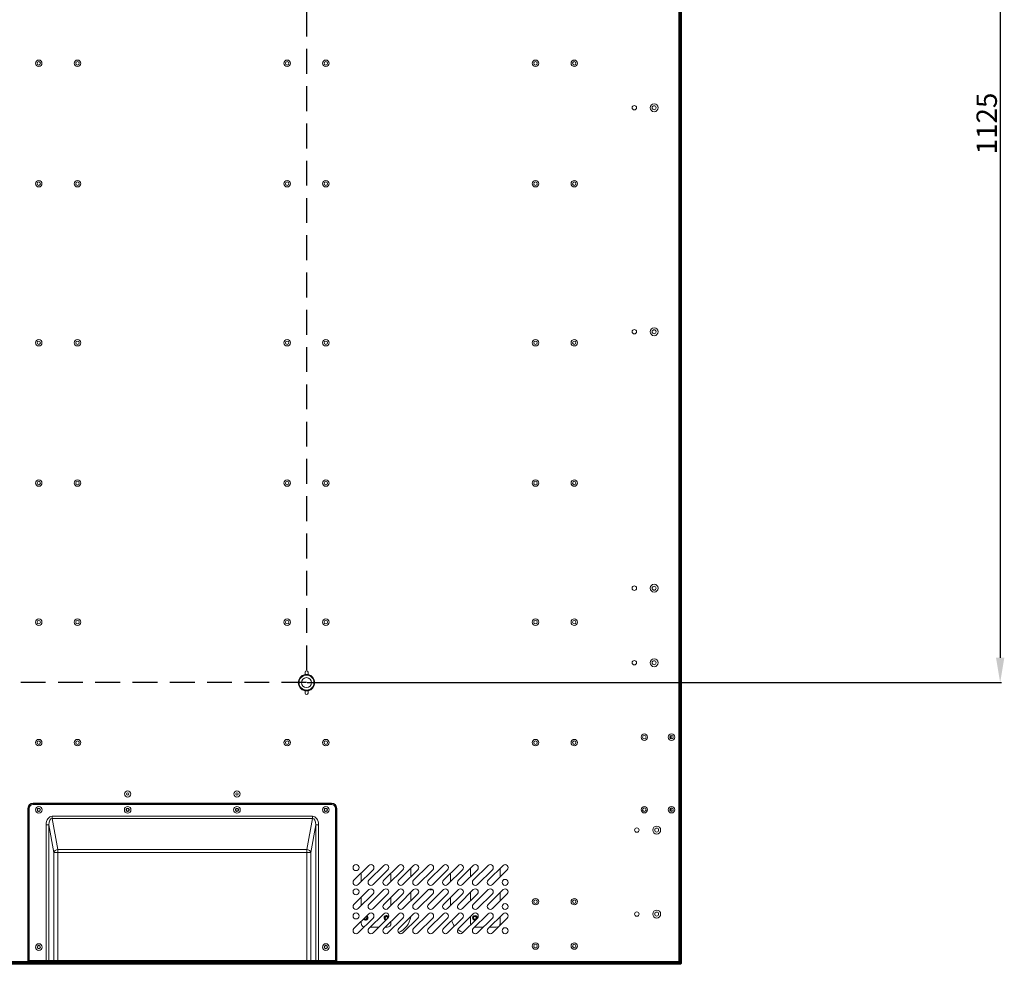
# Model space of a CAD drawing. Units: millimetres. Extents: x 10378 to 19046, y -2689 to 2218.
# Drawn here: x 18055 to 19046, y -138 to 812 of the extents above; entities that cross this region are included whole.
import ezdxf

# ---------------------------------------------------------------- set-up
doc = ezdxf.new("R2010")
doc.units = ezdxf.units.MM
doc.header["$MEASUREMENT"] = 0
doc.linetypes.add('DASHED', pattern=[0.75, 0.5, -0.25])
doc.styles.get("Standard").update_dxf_attribs({"font": 'romans.shx'})
doc.dimstyles.new('ISO-25', dxfattribs={"dimtxt": 20.5, "dimasz": 25, "dimexe": 1.25, "dimexo": 0.625, "dimtad": 1, "dimtxsty": 'Standard', "dimcen": 2.5, "dimadec": 0, "dimazin": 0, "dimtfac": 1, "dimtmove": 0, "dimatfit": 3, "dimfxl": 1, "dimarcsym": 0})

# ---------------------------------------------------------------- blocks, each defined once
blk = doc.blocks.new('*D14')
at = {"color": 0, "lineweight": -2, "transparency": 16777216}
for p, q in [((18344.16, 1269.96), (19042.72, 1269.96)), ((19041.47, 1244.96), (19041.47, 169.96)), ((18344.16, 144.96), (19042.72, 144.96))]:
    blk.add_line(p, q, dxfattribs=at)
at = {"color": 0, "transparency": 16777216}
for points in [[(19037.3, 1244.96), (19045.64, 1244.96), (19041.47, 1269.96)], [(19037.3, 169.96), (19045.64, 169.96), (19041.47, 144.96)]]:
    blk.add_solid(points, dxfattribs=at)
at = {"layer": 'Defpoints', "color": 0, "transparency": 16777216}
for p in [(18343.53, 1269.96), (18343.53, 144.96), (19041.47, 144.96)]:
    blk.add_point(p, dxfattribs=at)
at = {"color": 0, "transparency": 16777216, "insert": (19030.59, 707.46), "char_height": 20.5, "attachment_point": 5, "rotation": 90}
blk.add_mtext('1125', dxfattribs=at)

msp = doc.modelspace()

# ---------------------------------------------------------------- linework, layer by layer
at = {"color": 7, "linetype": 'Continuous', "lineweight": 5}
for p, q in [((18718.133, 1550.659), (18718.133, -135.741)), ((18718.333, -135.941), (18718.333, 1550.859)), ((18718.833, -136.441), (18718.833, 1551.359)), ((18719.333, -136.941), (18719.333, 1551.859)), ((18720.333, -137.941), (18720.333, 1552.859)), ((18720.495, -137.78), (18720.495, 1552.698)), ((18720.672, -137.602), (18720.672, 1552.52)), ((18720.833, -137.441), (18720.833, 1552.359)), ((18342.033, 155.459), (18342.033, 153.071)), ((18345.033, 153.071), (18345.033, 155.459)), ((18343.533, 136.709), (18342.033, 136.846)), ((18342.033, 136.846), (18342.033, 134.459)), ((18345.033, 136.846), (18343.533, 136.709)), ((18345.033, 134.459), (18345.033, 136.846)), ((18709.833, 88.588), (18709.833, 91.59)), ((18368.583, 23.729), (18068.583, 23.729)), ((18068.583, 22.429), (18068.583, 23.429)), ((18068.583, 23.429), (18368.583, 23.429)), ((18368.583, 22.429), (18068.583, 22.429)), ((18123.883, 23.729), (18123.883, 23.429)), ((18137.633, 23.729), (18137.633, 23.429)), ((18138.633, 23.429), (18138.633, 23.729)), ((18140.633, 23.729), (18140.633, 23.429)), ((18148.583, 23.429), (18148.583, 23.729)), ((18288.583, 23.729), (18288.583, 23.429)), ((18296.534, 23.429), (18296.534, 23.729)), ((18298.533, 23.729), (18298.533, 23.429)), ((18299.533, 23.729), (18299.533, 23.429)), ((18313.283, 23.729), (18313.283, 23.429)), ((18368.583, 22.429), (18368.583, 23.429)), ((18063.283, 18.429), (18063.283, -135.741)), ((18063.383, 19.454), (18063.383, -125.291)), ((18064.583, 18.429), (18063.583, 18.429)), ((18063.583, -135.743), (18063.583, 18.429)), ((18064.583, 18.429), (18064.583, -134.743)), ((18087.654, 10.5), (18087.654, 8.379)), ((18087.654, 10.5), (18349.513, 10.5)), ((18349.513, 10.5), (18349.513, 8.379)), ((18372.583, -134.743), (18372.583, 18.429)), ((18372.583, 18.429), (18373.583, 18.429)), ((18373.583, 18.429), (18373.583, -135.743)), ((18373.783, 19.454), (18373.783, -125.291)), ((18373.883, -135.741), (18373.883, 18.429)), ((18709.833, 15.588), (18709.833, 18.59)), ((18081.419, 1.816), (18084.373, 1.816)), ((18081.419, -134.743), (18081.419, 1.816)), ((18089.26, -25.899), (18084.373, 1.816)), ((18084.373, 1.816), (18084.373, -134.743)), ((18087.654, 8.379), (18093.199, -23.071)), ((18349.513, 8.379), (18087.654, 8.379)), ((18343.967, -23.071), (18349.513, 8.379)), ((18352.794, 1.816), (18347.907, -25.899)), ((18352.794, -134.743), (18352.794, 1.816)), ((18355.748, 1.816), (18352.794, 1.816)), ((18355.748, 1.816), (18355.748, -134.743)), ((18089.26, -25.899), (18093.199, -25.899)), ((18089.26, -134.743), (18089.26, -25.899)), ((18093.199, -23.071), (18093.199, -25.899)), ((18093.199, -23.071), (18343.967, -23.071)), ((18093.199, -25.899), (18093.199, -134.743)), ((18343.967, -25.899), (18093.199, -25.899)), ((18343.967, -23.071), (18343.967, -25.899)), ((18347.907, -25.899), (18343.967, -25.899)), ((18343.967, -134.743), (18343.967, -25.899)), ((18347.907, -25.899), (18347.907, -134.743)), ((18391.298, -53.899), (18406.298, -39.049)), ((18406.298, -53.899), (18421.298, -39.049)), ((18421.298, -53.899), (18436.298, -39.049)), ((18436.298, -53.899), (18451.298, -39.049)), ((18451.298, -53.899), (18466.298, -39.049)), ((18466.298, -53.899), (18481.298, -39.049)), ((18481.298, -53.899), (18496.298, -39.049)), ((18496.298, -53.899), (18511.298, -39.049)), ((18511.298, -53.899), (18526.298, -39.049)), ((18526.298, -53.899), (18541.298, -39.049)), ((18410.519, -43.313), (18395.519, -58.163)), ((18398.533, -46.736), (18398.533, -55.179)), ((18425.519, -43.313), (18410.519, -58.163)), ((18440.519, -43.313), (18425.519, -58.163)), ((18428.533, -55.179), (18428.533, -46.736)), ((18455.519, -43.313), (18440.519, -58.163)), ((18448.533, -41.786), (18448.533, -50.229)), ((18470.519, -43.313), (18455.519, -58.163)), ((18485.519, -43.313), (18470.519, -58.163)), ((18500.519, -43.313), (18485.519, -58.163)), ((18488.433, -46.835), (18488.433, -55.278)), ((18515.519, -43.313), (18500.519, -58.163)), ((18508.433, -41.885), (18508.433, -50.328)), ((18530.519, -43.313), (18515.519, -58.163)), ((18545.519, -43.313), (18530.519, -58.163)), ((18538.433, -50.328), (18538.433, -41.885)), ((18391.298, -78.199), (18406.298, -63.349)), ((18410.519, -67.613), (18395.519, -82.463)), ((18406.298, -78.199), (18421.298, -63.349)), ((18425.519, -67.613), (18410.519, -82.463)), ((18421.298, -78.199), (18436.298, -63.349)), ((18440.519, -67.613), (18425.519, -82.463)), ((18436.298, -78.199), (18451.298, -63.349)), ((18455.519, -67.613), (18440.519, -82.463)), ((18448.533, -66.086), (18448.533, -74.529)), ((18451.298, -78.199), (18466.298, -63.349)), ((18470.519, -67.613), (18455.519, -82.463)), ((18466.298, -78.199), (18481.298, -63.349)), ((18468.433, -63.665), (18468.433, -62.481)), ((18468.533, -62.484), (18468.533, -63.665)), ((18485.519, -67.613), (18470.519, -82.463)), ((18481.298, -78.199), (18496.298, -63.349)), ((18500.519, -67.613), (18485.519, -82.463)), ((18496.298, -78.199), (18511.298, -63.349)), ((18515.519, -67.613), (18500.519, -82.463)), ((18508.433, -66.185), (18508.433, -74.628)), ((18511.298, -78.199), (18526.298, -63.349)), ((18530.519, -67.613), (18515.519, -82.463)), ((18526.298, -78.199), (18541.298, -63.349)), ((18545.519, -67.613), (18530.519, -82.463)), ((18538.433, -74.628), (18538.433, -66.185)), ((18398.533, -71.036), (18398.533, -79.479)), ((18428.533, -79.479), (18428.533, -71.036)), ((18488.433, -71.135), (18488.433, -79.578)), ((18391.298, -102.499), (18406.298, -87.649)), ((18406.298, -102.499), (18421.298, -87.649)), ((18421.298, -102.499), (18436.298, -87.649)), ((18436.298, -102.499), (18451.298, -87.649)), ((18451.298, -102.499), (18466.298, -87.649)), ((18466.298, -102.499), (18481.298, -87.649)), ((18481.298, -102.499), (18496.298, -87.649)), ((18496.298, -102.499), (18511.298, -87.649)), ((18511.298, -102.499), (18526.298, -87.649)), ((18526.298, -102.499), (18541.298, -87.649)), ((18410.519, -91.913), (18395.519, -106.763)), ((18398.533, -95.336), (18398.533, -97.166)), ((18425.519, -91.913), (18410.519, -106.763)), ((18440.519, -91.913), (18425.519, -106.763)), ((18428.533, -97.166), (18428.533, -95.336)), ((18455.519, -91.913), (18440.519, -106.763)), ((18470.519, -91.913), (18455.519, -106.763)), ((18485.519, -91.913), (18470.519, -106.763)), ((18500.519, -91.913), (18485.519, -106.763)), ((18515.519, -91.913), (18500.519, -106.763)), ((18508.433, -90.485), (18508.433, -97.166)), ((18530.519, -91.913), (18515.519, -106.763)), ((18545.519, -91.913), (18530.519, -106.763)), ((18538.433, -97.166), (18538.433, -90.485)), ((18674.98, -89.962), (18674.702, -89.82)), ((18407.644, -101.166), (18416.173, -101.166)), ((18422.644, -101.166), (18424.533, -101.166)), ((18512.644, -101.166), (18521.173, -101.166)), ((18527.644, -101.166), (18534.433, -101.166)), ((18063.283, -125.791), (18063.383, -125.791)), ((18063.283, -127.441), (18063.583, -127.441)), ((18063.583, -125.291), (18063.383, -125.291)), ((18063.383, -125.291), (18063.383, -127.441)), ((18073.44, -119.741), (18074.827, -119.741)), ((18363.727, -119.741), (18362.34, -119.741)), ((18373.783, -125.291), (18373.583, -125.291)), ((18373.583, -127.441), (18373.883, -127.441)), ((18373.783, -127.441), (18373.783, -125.291)), ((18373.783, -125.791), (18373.883, -125.791)), ((18063.283, -135.741), (17219.183, -135.741)), ((17288.889, -138.441), (18719.833, -138.441)), ((17290.033, -135.941), (18718.333, -135.941)), ((17290.033, -136.441), (18718.833, -136.441)), ((17290.033, -136.941), (18719.333, -136.941)), ((17290.033, -137.941), (18720.333, -137.941)), ((18081.419, -135.743), (18063.583, -135.743)), ((18064.583, -134.743), (18081.419, -134.743)), ((18081.419, -134.743), (18084.373, -134.743)), ((18081.419, -134.743), (18081.419, -135.743)), ((18085.358, -135.743), (18081.419, -135.743)), ((18084.373, -134.743), (18089.26, -134.743)), ((18090.245, -135.743), (18085.358, -135.743)), ((18089.26, -134.743), (18093.199, -134.743)), ((18093.199, -135.743), (18090.245, -135.743)), ((18093.199, -134.743), (18343.967, -134.743)), ((18093.199, -134.743), (18093.199, -135.743)), ((18343.967, -135.743), (18093.199, -135.743)), ((18343.967, -134.743), (18347.907, -134.743)), ((18343.967, -134.743), (18343.967, -135.743)), ((18346.922, -135.743), (18343.967, -135.743)), ((18351.809, -135.743), (18346.922, -135.743)), ((18347.907, -134.743), (18352.794, -134.743)), ((18355.748, -135.743), (18351.809, -135.743)), ((18352.794, -134.743), (18355.748, -134.743)), ((18355.748, -134.743), (18355.748, -135.743)), ((18355.748, -134.743), (18372.583, -134.743)), ((18373.583, -135.743), (18355.748, -135.743)), ((18718.133, -135.741), (18373.883, -135.741)), ((18718.333, -135.941), (18718.133, -135.741)), ((18719.333, -136.941), (18718.833, -136.441)), ((18720.172, -138.102), (18719.995, -138.28)), ((18720.333, -137.941), (18720.172, -138.102)), ((18720.672, -137.602), (18720.495, -137.78))]:
    msp.add_line(p, q, dxfattribs=at)
at = {"color": 4, "linetype": 'DASHED', "ltscale": 50}
for p, q in [((18343.533, 1269.959), (18343.533, 144.959)), ((18343.533, 144.959), (16094.433, 144.959))]:
    msp.add_line(p, q, dxfattribs=at)
at = {"color": 8, "linetype": 'Continuous', "lineweight": 5}
for p, q in [((18710.333, 91.793), (18710.333, 88.385)), ((18710.333, 18.793), (18710.333, 15.385)), ((18063.583, -127.941), (18063.283, -127.941)), ((18373.883, -127.941), (18373.583, -127.941)), ((17288.895, -138.28), (18719.995, -138.28)), ((17288.901, -138.102), (18720.172, -138.102))]:
    msp.add_line(p, q, dxfattribs=at)
at = {"color": 7, "linetype": 'Continuous', "lineweight": 5, "flags": 128}
for points in [[(18342.033, 153.071), (18343.533, 153.209), (18345.033, 153.071)], [(18425.083, -92.345), (18425.188, -92.144), (18425.283, -91.666)], [(18508.433, -97.166), (18508.51, -97.946), (18508.717, -98.647)], [(18514.44, -92.981), (18514.781, -92.431), (18514.933, -91.666)], [(18535.151, -93.734), (18535.63, -93.363), (18535.989, -92.905)], [(18072.404, -121.339), (18072.383, -121.071), (18072.386, -120.967)], [(18064.583, -134.743), (18064.388, -134.938), (18064.201, -135.125), (18064.028, -135.298), (18063.876, -135.45), (18063.752, -135.574), (18063.659, -135.667), (18063.603, -135.723), (18063.583, -135.743)], [(18373.583, -135.743), (18373.568, -135.727), (18373.523, -135.682), (18373.449, -135.609), (18373.349, -135.509), (18373.226, -135.385), (18373.083, -135.243), (18372.925, -135.085), (18372.757, -134.916), (18372.583, -134.743)], [(18718.833, -136.441), (18718.747, -136.354), (18718.662, -136.27), (18718.583, -136.191), (18718.512, -136.12), (18718.45, -136.058), (18718.4, -136.008), (18718.364, -135.971), (18718.341, -135.949), (18718.333, -135.941)], [(18718.333, -135.941), (18718.343, -135.951), (18718.371, -135.979), (18718.418, -136.025), (18718.48, -136.088), (18718.556, -136.163), (18718.642, -136.25), (18718.736, -136.344), (18718.833, -136.441)], [(18720.333, -137.941), (18720.314, -137.922), (18720.257, -137.865), (18720.165, -137.773), (18720.04, -137.648), (18719.889, -137.497), (18719.716, -137.324), (18719.528, -137.136), (18719.333, -136.941)], [(18719.333, -136.941), (18719.528, -137.136), (18719.716, -137.324), (18719.889, -137.497), (18720.04, -137.648), (18720.165, -137.773), (18720.257, -137.865), (18720.314, -137.922), (18720.333, -137.941)], [(18720.495, -137.78), (18720.406, -137.868), (18720.352, -137.923), (18720.333, -137.941)], [(18720.833, -137.441), (18720.815, -137.459), (18720.761, -137.514), (18720.672, -137.602)]]:
    msp.add_lwpolyline(points, dxfattribs=at)
at = {"color": 7, "linetype": 'Continuous', "lineweight": 5}
for centre, radius in [((18074.133, 768.034), 3.25), ((18074.133, 768.034), 1.75), ((18113.133, 768.034), 3.25), ((18113.133, 768.034), 1.75), ((18324.033, 768.034), 3.25), ((18324.033, 768.034), 1.75), ((18363.033, 768.034), 3.25), ((18363.033, 768.034), 1.75), ((18573.933, 768.034), 3.25), ((18573.933, 768.034), 1.75), ((18612.933, 768.034), 3.25), ((18612.933, 768.034), 1.75), ((18673.333, 723.319), 2.25), ((18693.333, 723.319), 4), ((18693.333, 723.319), 2), ((18074.133, 646.884), 3.25), ((18074.133, 646.884), 1.75), ((18113.133, 646.884), 3.25), ((18113.133, 646.884), 1.75), ((18324.033, 646.884), 3.25), ((18324.033, 646.884), 1.75), ((18363.033, 646.884), 3.25), ((18363.033, 646.884), 1.75), ((18573.933, 646.884), 3.25), ((18573.933, 646.884), 1.75), ((18612.933, 646.884), 3.25), ((18612.933, 646.884), 1.75), ((18673.333, 497.957), 2.25), ((18693.333, 497.957), 4), ((18693.333, 497.957), 2), ((18074.133, 486.884), 3.25), ((18074.133, 486.884), 1.75), ((18113.133, 486.884), 3.25), ((18113.133, 486.884), 1.75), ((18324.033, 486.884), 3.25), ((18324.033, 486.884), 1.75), ((18363.033, 486.884), 3.25), ((18363.033, 486.884), 1.75), ((18573.933, 486.884), 3.25), ((18573.933, 486.884), 1.75), ((18612.933, 486.884), 3.25), ((18612.933, 486.884), 1.75), ((18074.133, 345.734), 3.25), ((18074.133, 345.734), 1.75), ((18113.133, 345.734), 3.25), ((18113.133, 345.734), 1.75), ((18324.033, 345.734), 3.25), ((18324.033, 345.734), 1.75), ((18363.033, 345.734), 3.25), ((18363.033, 345.734), 1.75), ((18573.933, 345.734), 3.25), ((18573.933, 345.734), 1.75), ((18612.933, 345.734), 3.25), ((18612.933, 345.734), 1.75), ((18673.333, 239.957), 2.25), ((18693.333, 239.957), 4), ((18693.333, 239.957), 2), ((18074.133, 205.734), 3.25), ((18113.133, 205.734), 3.25), ((18324.033, 205.734), 3.25), ((18363.033, 205.734), 3.25), ((18573.933, 205.734), 3.25), ((18612.933, 205.734), 3.25), ((18074.133, 205.734), 1.75), ((18113.133, 205.734), 1.75), ((18324.033, 205.734), 1.75), ((18363.033, 205.734), 1.75), ((18573.933, 205.734), 1.75), ((18612.933, 205.734), 1.75), ((18693.333, 164.957), 4), ((18673.333, 164.957), 2.25), ((18693.333, 164.957), 2), ((18343.533, 144.959), 8.1), ((18343.533, 144.959), 8), ((18343.533, 144.959), 7.5), ((18343.533, 144.959), 5), ((18683.433, 90.089), 3.25), ((18683.433, 90.089), 1.75), ((18710.733, 90.089), 3.25), ((18710.733, 90.089), 1.75), ((18074.133, 84.584), 3.25), ((18074.133, 84.584), 1.75), ((18113.133, 84.584), 3.25), ((18113.133, 84.584), 1.75), ((18324.033, 84.584), 3.25), ((18324.033, 84.584), 1.75), ((18363.033, 84.584), 3.25), ((18363.033, 84.584), 1.75), ((18573.933, 84.584), 3.25), ((18573.933, 84.584), 1.75), ((18612.933, 84.584), 3.25), ((18612.933, 84.584), 1.75), ((18163.583, 32.929), 3.125), ((18163.583, 32.929), 1.25), ((18273.583, 32.929), 3.125), ((18273.583, 32.929), 1.25), ((18074.133, 16.929), 3.35), ((18163.583, 16.929), 3.35), ((18273.583, 16.929), 3.35), ((18363.033, 16.929), 3.35), ((18683.433, 17.089), 3.25), ((18710.733, 17.089), 3.25), ((18074.133, 16.929), 1.75), ((18074.133, 16.929), 1.5), ((18163.583, 16.929), 1.75), ((18163.583, 16.93), 1.5), ((18163.583, 16.93), 1.25), ((18273.583, 16.929), 1.75), ((18273.583, 16.93), 1.5), ((18273.583, 16.93), 1.25), ((18363.033, 16.929), 1.75), ((18363.033, 16.929), 1.5), ((18683.433, 17.089), 1.75), ((18710.733, 17.089), 1.75), ((18695.862, -3.394), 4), ((18675.862, -3.394), 2.25), ((18695.862, -3.394), 2), ((18393.408, -41.181), 3), ((18543.408, -56.031), 3), ((18393.408, -65.481), 3), ((18543.408, -80.331), 3), ((18573.933, -75.416), 3.25), ((18573.933, -75.416), 1.75), ((18612.933, -75.416), 3.25), ((18612.933, -75.416), 1.75), ((18393.408, -89.781), 3), ((18675.862, -87.892), 2.25), ((18695.862, -87.892), 4), ((18695.862, -87.892), 2), ((18512.933, -91.666), 1.25), ((18543.408, -104.631), 3), ((18074.133, -121.073), 3.35), ((18363.033, -121.073), 3.35), ((18573.933, -120.071), 3.25), ((18573.933, -120.071), 1.75), ((18612.933, -120.071), 3.25), ((18612.933, -120.071), 1.75), ((18074.133, -121.073), 1.75), ((18074.133, -121.071), 1.5), ((18363.033, -121.073), 1.75), ((18363.033, -121.071), 1.5)]:
    msp.add_circle(centre, radius, dxfattribs=at)
for centre, radius, start, end in [((18343.533, 144.959), 8.25, 100.475682, 259.524318), ((18343.533, 155.459), 1.5, 0, 180), ((18343.533, 144.959), 8.25, 280.475682, 79.524318), ((18343.533, 134.459), 1.5, 180, 0), ((18068.583, 18.429), 5.3, 90, 180), ((18068.583, 18.429), 5, 90, 180), ((18068.583, 18.429), 4, 90, 180), ((18368.583, 18.429), 5.3, 0, 90), ((18368.583, 18.429), 5, 0, 90), ((18368.583, 18.429), 4, 0, 90), ((18093.198, -27.226), 4.155, 89.980452, 161.377498), ((18343.969, -27.227), 4.155, 18.623413, 90.018637), ((18408.408, -41.181), 3, 314.712084, 134.712084), ((18423.408, -41.181), 3, 314.712084, 134.712084), ((18438.408, -41.181), 3, 314.712084, 134.712084), ((18453.408, -41.181), 3, 314.712084, 134.712084), ((18468.408, -41.181), 3, 314.712084, 134.712084), ((18483.408, -41.181), 3, 314.712084, 134.712084), ((18498.408, -41.181), 3, 314.712084, 134.712084), ((18513.408, -41.181), 3, 314.712084, 134.712084), ((18528.408, -41.181), 3, 314.712084, 134.712084), ((18543.408, -41.181), 3, 314.712084, 134.712084), ((18393.408, -56.031), 3, 134.712084, 314.712084), ((18408.408, -56.031), 3, 134.712084, 314.712084), ((18423.408, -56.031), 3, 134.712084, 314.712084), ((18438.408, -56.031), 3, 134.712084, 314.712084), ((18453.408, -56.031), 3, 134.712084, 314.712084), ((18468.408, -56.031), 3, 134.712084, 314.712084), ((18483.408, -56.031), 3, 134.712084, 314.712084), ((18498.408, -56.031), 3, 134.712084, 314.712084), ((18513.408, -56.031), 3, 134.712084, 314.712084), ((18528.408, -56.031), 3, 134.712084, 314.712084), ((18408.408, -65.481), 3, 314.712084, 134.712084), ((18423.408, -65.481), 3, 314.712084, 134.712084), ((18438.408, -65.481), 3, 314.712084, 134.712084), ((18453.408, -65.481), 3, 314.712084, 134.712084), ((18468.408, -65.481), 3, 314.712084, 134.712084), ((18468.483, -62.416), 1.25, 193.434356, 343.766198), ((18483.408, -65.481), 3, 314.712084, 134.712084), ((18498.408, -65.481), 3, 314.712084, 134.712084), ((18513.408, -65.481), 3, 314.712084, 134.712084), ((18528.408, -65.481), 3, 314.712084, 134.712084), ((18543.408, -65.481), 3, 314.712084, 134.712084), ((18393.408, -80.331), 3, 134.712084, 314.712084), ((18408.408, -80.331), 3, 134.712084, 314.712084), ((18423.408, -80.331), 3, 134.712084, 314.712084), ((18438.408, -80.331), 3, 134.712084, 314.712084), ((18453.408, -80.331), 3, 134.712084, 314.712084), ((18468.408, -80.331), 3, 134.712084, 314.712084), ((18483.408, -80.331), 3, 134.712084, 314.712084), ((18498.408, -80.331), 3, 134.712084, 314.712084), ((18513.408, -80.331), 3, 134.712084, 314.712084), ((18528.408, -80.331), 3, 134.712084, 314.712084), ((18408.408, -89.781), 3, 314.712084, 134.712084), ((18423.408, -89.781), 3, 314.712084, 134.712084), ((18438.408, -89.781), 3, 314.712084, 134.712084), ((18453.408, -89.781), 3, 314.712084, 134.712084), ((18468.408, -89.781), 3, 314.712084, 134.712084), ((18483.408, -89.781), 3, 314.712084, 134.712084), ((18498.408, -89.781), 3, 314.712084, 134.712084), ((18513.408, -89.781), 3, 314.712084, 134.712084), ((18528.408, -89.781), 3, 314.712084, 134.712084), ((18543.408, -89.781), 3, 314.712084, 134.712084), ((18402.533, -97.166), 4, 180, 252.831601), ((18403.033, -91.666), 2.4, 211.26921, 58.154958), ((18403.033, -91.666), 2, 208.513289, 0), ((18403.033, -91.666), 1.25, 198.202118, 0), ((18403.033, -91.666), 1.25, 0, 71.222049), ((18403.033, -91.666), 2, 0, 60.910879), ((18424.033, -91.666), 2.4, 22.574074, 180), ((18424.033, -91.666), 2.4, 180, 255.286881), ((18424.033, -91.666), 2, 10.698874, 262.330175), ((18424.033, -91.666), 1.25, 0, 302.301466), ((18424.533, -97.166), 4, 270, 0), ((18428.533, -87.916), 20, 292.011195, 352.404456), ((18508.433, -87.916), 20, 198.838923, 216.873637), ((18512.933, -91.666), 2.4, 348.498052, 180), ((18512.933, -91.666), 2.4, 180, 280.926116), ((18512.933, -91.666), 2, 0, 310.53589), ((18534.433, -97.166), 4, 270, 0), ((18673.933, -91.666), 2.4, 39.459619, 86.391765), ((18393.408, -104.631), 3, 134.712084, 314.712084), ((18408.408, -104.631), 3, 134.712084, 314.712084), ((18423.408, -104.631), 3, 134.712084, 314.712084), ((18438.408, -104.631), 3, 134.712084, 314.712084), ((18453.408, -104.631), 3, 134.712084, 314.712084), ((18468.408, -104.631), 3, 134.712084, 314.712084), ((18483.408, -104.631), 3, 134.712084, 314.712084), ((18498.408, -104.631), 3, 134.712084, 314.712084), ((18508.433, -87.916), 20, 230.45895, 247.746133), ((18513.408, -104.631), 3, 134.712084, 314.712084), ((18528.408, -104.631), 3, 134.712084, 314.712084), ((18363.033, -121.071), 1.75, 181.438629, 270), ((18363.033, -121.071), 1.75, 270, 358.550685), ((18085.366, -134.75), 0.993, 179.56537, 269.55717), ((18090.253, -134.75), 0.992, 179.558515, 269.560558), ((18346.914, -134.75), 0.992, 270.442917, 0.43801), ((18351.801, -134.75), 0.992, 270.439442, 0.441485), ((18625.04, -43.522), 134.147, 314.961864, 315.059306)]:
    msp.add_arc(centre, radius, start, end, dxfattribs=at)
for centre, major_axis, ratio, start_param, end_param in [((18088.527, 0.6), (1.732, -9.825), 0.7016738, 3.0184942, 4.4661921), ((18348.64, 0.6), (-1.732, -9.825), 0.7016738, 1.8169932, 3.2646911), ((18088.527, 0.6), (-1.367, 7.752), 0.5081867, 6.1600868, 7.6077847), ((18348.64, 0.6), (1.367, 7.752), 0.5081867, 4.9585859, 6.4062838)]:
    msp.add_ellipse(centre, major_axis=major_axis, ratio=ratio, start_param=start_param, end_param=end_param, dxfattribs=at)

# ---------------------------------------------------------------- dimensions: what is measured, and where the dimension line sits
dim = msp.add_linear_dim(base=(19041.47, 144.959), p1=(18343.533, 1269.959), p2=(18343.533, 144.959), angle=90, dimstyle='ISO-25')
dim.commit()
dim.dimension.update_dxf_attribs({"geometry": '*D14', "text_midpoint": (19030.595, 707.459)})

doc.saveas('drawing.dxf')
